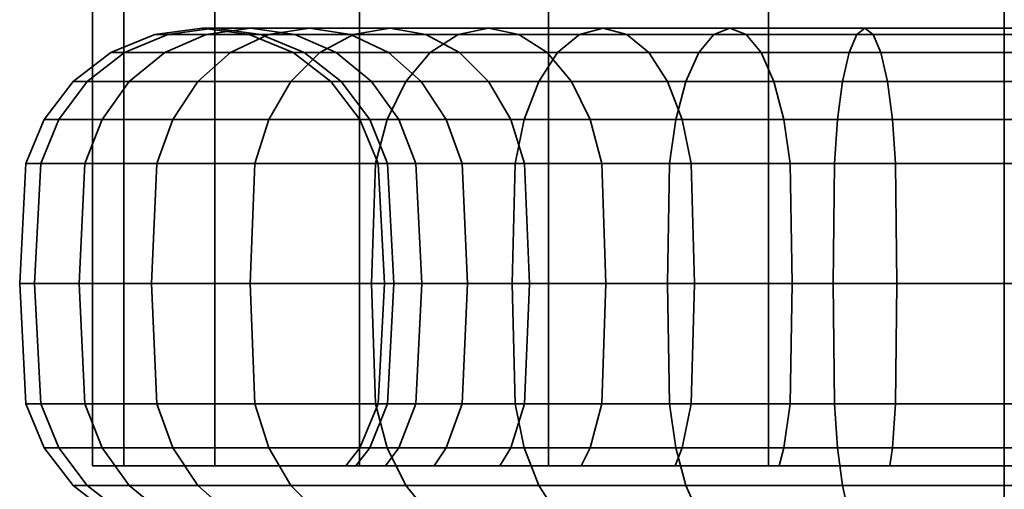
# Model space of a CAD drawing. Units: millimetres. Extents: x -199 to 304, y -26 to 477.
# Drawn here: x -80 to -53, y 24 to 36 of the extents above; entities that cross this region are included whole.
import ezdxf

# ---------------------------------------------------------------- set-up
doc = ezdxf.new("R2010")
doc.units = ezdxf.units.MM
doc.layers.add('kedersystem', color=4, linetype='Continuous', lineweight=35)

msp = doc.modelspace()

# ---------------------------------------------------------------- meshes
at = {"layer": 'kedersystem'}
mesh = msp.add_polyface(dxfattribs=at)
corners = [(-28.154, 305.961, -136.832), (-29.006, 306.813, -143.302), (-31.504, 309.311, -149.332), (-35.477, 313.284, -154.51), (-40.654, 318.461, -158.483), (-46.684, 324.491, -160.98), (-53.154, 330.961, -161.832), (-59.625, 337.432, -160.98), (-65.654, 343.461, -158.483), (-70.832, 348.639, -154.51), (-74.805, 352.612, -149.332), (-77.303, 355.11, -143.302), (-78.154, 355.961, -136.832), (-77.303, 355.11, -130.362), (-74.805, 352.612, -124.332), (-70.832, 348.639, -119.154), (-65.654, 343.461, -115.181), (-59.625, 337.432, -112.684), (-53.154, 330.961, -111.832), (-46.684, 324.491, -112.684), (-40.654, 318.461, -115.181), (-35.477, 313.284, -119.154), (-31.504, 309.311, -124.332), (-29.006, 306.813, -130.362), (-78.154, 24.247, -136.832), (-77.303, 24.247, -130.362), (-74.805, 24.247, -124.332), (-70.832, 24.247, -119.154), (-65.654, 24.247, -115.181), (-59.625, 24.247, -112.684), (-53.154, 24.247, -111.832), (-46.684, 24.247, -112.684), (-40.654, 24.247, -115.181), (-35.477, 24.247, -119.154), (-31.504, 24.247, -124.332), (-29.006, 24.247, -130.362), (-28.154, 24.247, -136.832), (-29.006, 24.247, -143.302), (-31.504, 24.247, -149.332), (-35.477, 24.247, -154.51), (-40.654, 24.247, -158.483), (-46.684, 24.247, -160.98), (-53.154, 24.247, -161.832), (-59.625, 24.247, -160.98), (-65.654, 24.247, -158.483), (-70.832, 24.247, -154.51), (-74.805, 24.247, -149.332), (-77.303, 24.247, -143.302)]
mesh.append_faces([[corners[k] for k in face] for face in [(24, 25, 13, 12), (25, 26, 14, 13), (26, 27, 15, 14), (27, 28, 16, 15), (28, 29, 17, 16), (29, 30, 18, 17), (30, 31, 19, 18), (31, 32, 20, 19), (32, 33, 21, 20), (33, 34, 22, 21), (34, 35, 23, 22), (35, 36, 0, 23), (36, 37, 1, 0), (37, 38, 2, 1), (38, 39, 3, 2), (39, 40, 4, 3), (40, 41, 5, 4), (41, 42, 6, 5), (42, 43, 7, 6), (43, 44, 8, 7), (44, 45, 9, 8), (45, 46, 10, 9), (46, 47, 11, 10), (47, 24, 12, 11)]])
mesh.append_faces([[corners[k] for k in face] for face in [(14, 12, 13), (47, 25, 24)]], dxfattribs={"vtx0": -1})
mesh.append_faces([[corners[k] for k in face] for face in [(14, 16, 17), (14, 17, 18), (14, 18, 19), (14, 19, 20), (14, 20, 21), (14, 21, 22), (14, 22, 23), (14, 23, 0), (14, 0, 1), (14, 1, 2), (14, 2, 3), (14, 3, 4), (14, 4, 5), (14, 5, 6), (14, 6, 7), (14, 7, 8), (14, 8, 9), (14, 9, 10), (14, 10, 11), (14, 11, 12), (47, 45, 44), (47, 44, 43), (47, 43, 42), (47, 42, 41), (47, 41, 40), (47, 40, 39), (47, 39, 38), (47, 38, 37), (47, 37, 36), (47, 36, 35), (47, 35, 34), (47, 34, 33), (47, 33, 32), (47, 32, 31), (47, 31, 30), (47, 30, 29), (47, 29, 28), (47, 28, 27), (47, 27, 26), (47, 26, 25)]], dxfattribs={"vtx0": -1, "vtx2": -1})
mesh.append_faces([[corners[k] for k in face] for face in [(14, 15, 16), (47, 46, 45)]], dxfattribs={"vtx2": -1})
mesh = msp.add_polyface(dxfattribs=at)
corners = [(-73.86, 36.077, -136.832), (-73.546, 36.077, -133.236), (-72.358, 35.578, -133.446), (-72.654, 35.578, -136.832), (-75.154, 36.247, -136.832), (-74.82, 36.247, -133.012), (-76.449, 36.077, -136.832), (-76.095, 36.077, -132.787), (-77.654, 35.578, -136.832), (-77.282, 35.578, -132.578), (-78.69, 34.783, -136.832), (-78.302, 34.783, -132.398), (-79.485, 33.747, -136.832), (-79.085, 33.747, -132.26), (-79.984, 32.542, -136.832), (-79.576, 32.542, -132.173), (-72.612, 36.077, -129.75), (-71.478, 35.578, -130.163), (-73.828, 36.247, -129.308), (-75.044, 36.077, -128.865), (-76.177, 35.578, -128.453), (-77.15, 34.783, -128.098), (-77.897, 33.747, -127.827), (-78.366, 32.542, -127.656), (-73.328, 36.077, -125.185), (-72.207, 36.247, -125.832), (-74.372, 35.578, -124.582), (-75.269, 34.783, -124.064), (-75.957, 33.747, -123.667), (-76.39, 32.542, -123.417), (-71.923, 35.578, -121.084), (-70.999, 36.077, -121.859), (-72.716, 34.783, -120.418), (-73.325, 33.747, -119.907), (-73.707, 32.542, -119.586), (-71.923, 35.578, -152.58), (-74.372, 35.578, -149.082), (-73.328, 36.077, -148.479), (-70.999, 36.077, -151.805), (-72.716, 34.783, -153.246), (-75.269, 34.783, -149.6), (-73.325, 33.747, -153.757), (-75.957, 33.747, -149.997), (-73.707, 32.542, -154.078), (-76.39, 32.542, -150.247), (-75.044, 36.077, -144.799), (-73.828, 36.247, -144.356), (-72.207, 36.247, -147.832), (-76.177, 35.578, -145.212), (-77.15, 34.783, -145.566), (-77.897, 33.747, -145.837), (-78.366, 32.542, -146.008), (-72.612, 36.077, -143.914), (-73.546, 36.077, -140.428), (-72.358, 35.578, -140.218), (-71.478, 35.578, -143.501), (-74.82, 36.247, -140.652), (-76.095, 36.077, -140.877), (-77.282, 35.578, -141.086), (-78.302, 34.783, -141.266), (-79.085, 33.747, -141.404), (-79.576, 32.542, -141.491)]
mesh.append_faces([[corners[k] for k in face] for face in [(0, 1, 2, 3), (4, 5, 1, 0), (6, 7, 5, 4), (8, 9, 7, 6), (10, 11, 9, 8), (12, 13, 11, 10), (14, 15, 13, 12), (1, 16, 17, 2), (5, 18, 16, 1), (7, 19, 18, 5), (9, 20, 19, 7), (11, 21, 20, 9), (13, 22, 21, 11), (15, 23, 22, 13), (19, 24, 25, 18), (20, 26, 24, 19), (21, 27, 26, 20), (22, 28, 27, 21), (23, 29, 28, 22), (26, 30, 31, 24), (27, 32, 30, 26), (28, 33, 32, 27), (29, 34, 33, 28), (35, 36, 37, 38), (39, 40, 36, 35), (41, 42, 40, 39), (43, 44, 42, 41), (37, 45, 46, 47), (36, 48, 45, 37), (40, 49, 48, 36), (42, 50, 49, 40), (44, 51, 50, 42), (52, 53, 54, 55), (46, 56, 53, 52), (45, 57, 56, 46), (48, 58, 57, 45), (49, 59, 58, 48), (50, 60, 59, 49), (51, 61, 60, 50), (53, 0, 3, 54), (56, 4, 0, 53), (57, 6, 4, 56), (58, 8, 6, 57), (59, 10, 8, 58), (60, 12, 10, 59), (61, 14, 12, 60)]])
mesh = msp.add_polyface(dxfattribs=at)
corners = [(-70.824, 33.747, -136.832), (-70.556, 33.747, -133.764), (-70.064, 32.542, -133.85), (-70.325, 32.542, -136.832), (-71.619, 34.783, -136.832), (-71.338, 34.783, -133.626), (-72.654, 35.578, -136.832), (-72.358, 35.578, -133.446), (-69.759, 33.747, -130.789), (-69.289, 32.542, -130.959), (-70.505, 34.783, -130.517), (-71.478, 35.578, -130.163), (-68.457, 33.747, -127.997), (-68.024, 32.542, -128.247), (-69.145, 34.783, -127.6), (-70.042, 35.578, -127.082), (-72.612, 36.077, -129.75), (-71.086, 36.077, -126.479), (-73.828, 36.247, -129.308), (-72.207, 36.247, -125.832), (-67.299, 34.783, -124.963), (-66.69, 33.747, -125.474), (-68.092, 35.578, -124.298), (-69.016, 36.077, -123.523), (-70.007, 36.247, -122.691), (-73.328, 36.077, -125.185), (-70.999, 36.077, -121.859), (-67.296, 36.247, -119.979), (-66.464, 36.077, -120.97), (-68.128, 36.077, -118.988), (-71.923, 35.578, -121.084), (-68.903, 35.578, -118.064), (-72.716, 34.783, -120.418), (-69.568, 34.783, -117.271), (-73.325, 33.747, -119.907), (-70.079, 33.747, -116.662), (-73.707, 32.542, -119.586), (-70.4, 32.542, -116.279), (-66.32, 33.747, -114.029), (-65.922, 34.783, -114.718), (-66.569, 32.542, -113.597), (-66.32, 33.747, -159.635), (-70.079, 33.747, -157.002), (-69.568, 34.783, -156.393), (-65.922, 34.783, -158.946), (-67.296, 36.247, -153.685), (-70.007, 36.247, -150.973), (-69.016, 36.077, -150.142), (-66.464, 36.077, -152.694), (-68.128, 36.077, -154.676), (-70.999, 36.077, -151.805), (-68.903, 35.578, -155.6), (-71.923, 35.578, -152.58), (-72.716, 34.783, -153.246), (-73.325, 33.747, -153.757), (-70.4, 32.542, -157.385), (-73.707, 32.542, -154.078), (-67.299, 34.783, -148.701), (-69.145, 34.783, -146.064), (-68.457, 33.747, -145.667), (-66.69, 33.747, -148.19), (-68.092, 35.578, -149.366), (-70.042, 35.578, -146.582), (-71.086, 36.077, -147.185), (-72.207, 36.247, -147.832), (-73.328, 36.077, -148.479), (-69.759, 33.747, -142.875), (-69.289, 32.542, -142.705), (-68.024, 32.542, -145.417), (-70.505, 34.783, -143.147), (-71.478, 35.578, -143.501), (-72.612, 36.077, -143.914), (-73.828, 36.247, -144.356), (-70.556, 33.747, -139.9), (-70.064, 32.542, -139.814), (-71.338, 34.783, -140.038), (-72.358, 35.578, -140.218)]
mesh.append_faces([[corners[k] for k in face] for face in [(0, 1, 2, 3), (4, 5, 1, 0), (6, 7, 5, 4), (1, 8, 9, 2), (5, 10, 8, 1), (7, 11, 10, 5), (8, 12, 13, 9), (10, 14, 12, 8), (11, 15, 14, 10), (16, 17, 15, 11), (18, 19, 17, 16), (14, 20, 21, 12), (15, 22, 20, 14), (17, 23, 22, 15), (19, 24, 23, 17), (25, 26, 24, 19), (24, 27, 28, 23), (26, 29, 27, 24), (30, 31, 29, 26), (32, 33, 31, 30), (34, 35, 33, 32), (36, 37, 35, 34), (35, 38, 39, 33), (37, 40, 38, 35), (41, 42, 43, 44), (45, 46, 47, 48), (49, 50, 46, 45), (51, 52, 50, 49), (43, 53, 52, 51), (42, 54, 53, 43), (55, 56, 54, 42), (57, 58, 59, 60), (61, 62, 58, 57), (47, 63, 62, 61), (46, 64, 63, 47), (50, 65, 64, 46), (59, 66, 67, 68), (58, 69, 66, 59), (62, 70, 69, 58), (63, 71, 70, 62), (64, 72, 71, 63), (66, 73, 74, 67), (69, 75, 73, 66), (70, 76, 75, 69), (73, 0, 3, 74), (75, 4, 0, 73), (76, 6, 4, 75)]])
mesh = msp.add_polyface(dxfattribs=at)
corners = [(-68.457, 33.747, -127.997), (-66.69, 33.747, -125.474), (-66.308, 32.542, -125.795), (-68.024, 32.542, -128.247), (-64.512, 33.747, -123.296), (-64.191, 32.542, -123.679), (-67.299, 34.783, -124.963), (-65.023, 34.783, -122.687), (-68.092, 35.578, -124.298), (-65.689, 35.578, -121.894), (-69.016, 36.077, -123.523), (-66.464, 36.077, -120.97), (-61.74, 32.542, -121.962), (-61.654, 29.247, -122.11), (-64.082, 29.247, -123.809), (-61.989, 33.747, -121.529), (-62.387, 34.783, -120.841), (-62.904, 35.578, -119.945), (-63.507, 36.077, -118.9), (-67.296, 36.247, -119.979), (-64.154, 36.247, -117.779), (-68.128, 36.077, -118.988), (-64.802, 36.077, -116.659), (-68.903, 35.578, -118.064), (-65.404, 35.578, -115.614), (-69.568, 34.783, -117.271), (-65.922, 34.783, -114.718), (-59.824, 35.578, -118.508), (-59.47, 34.783, -119.481), (-60.236, 36.077, -117.375), (-60.679, 36.247, -116.159), (-61.122, 36.077, -114.943), (-61.534, 35.578, -113.81), (-61.888, 34.783, -112.836), (-66.32, 33.747, -114.029), (-62.16, 33.747, -112.09), (-66.569, 32.542, -113.597), (-62.331, 32.542, -111.62), (-59.824, 35.578, -155.156), (-62.904, 35.578, -153.72), (-62.387, 34.783, -152.823), (-59.47, 34.783, -154.183), (-60.236, 36.077, -156.289), (-63.507, 36.077, -154.764), (-60.679, 36.247, -157.505), (-64.154, 36.247, -155.885), (-61.122, 36.077, -158.721), (-64.802, 36.077, -157.005), (-61.534, 35.578, -159.854), (-65.404, 35.578, -158.05), (-61.888, 34.783, -160.828), (-65.922, 34.783, -158.946), (-62.16, 33.747, -161.574), (-66.32, 33.747, -159.635), (-62.331, 32.542, -162.044), (-66.569, 32.542, -160.067), (-61.74, 32.542, -151.702), (-64.191, 32.542, -149.985), (-64.082, 29.247, -149.855), (-61.654, 29.247, -151.554), (-61.989, 33.747, -152.135), (-64.512, 33.747, -150.368), (-65.023, 34.783, -150.977), (-65.689, 35.578, -151.77), (-66.464, 36.077, -152.694), (-67.296, 36.247, -153.685), (-68.128, 36.077, -154.676), (-68.903, 35.578, -155.6), (-69.568, 34.783, -156.393), (-66.308, 32.542, -147.869), (-66.177, 29.247, -147.759), (-66.69, 33.747, -148.19), (-67.299, 34.783, -148.701), (-68.092, 35.578, -149.366), (-69.016, 36.077, -150.142), (-68.024, 32.542, -145.417), (-67.877, 29.247, -145.332), (-68.457, 33.747, -145.667)]
mesh.append_faces([[corners[k] for k in face] for face in [(0, 1, 2, 3), (1, 4, 5, 2), (6, 7, 4, 1), (8, 9, 7, 6), (10, 11, 9, 8), (5, 12, 13, 14), (4, 15, 12, 5), (7, 16, 15, 4), (9, 17, 16, 7), (11, 18, 17, 9), (19, 20, 18, 11), (21, 22, 20, 19), (23, 24, 22, 21), (25, 26, 24, 23), (17, 27, 28, 16), (18, 29, 27, 17), (20, 30, 29, 18), (22, 31, 30, 20), (24, 32, 31, 22), (26, 33, 32, 24), (34, 35, 33, 26), (36, 37, 35, 34), (38, 39, 40, 41), (42, 43, 39, 38), (44, 45, 43, 42), (46, 47, 45, 44), (48, 49, 47, 46), (50, 51, 49, 48), (52, 53, 51, 50), (54, 55, 53, 52), (56, 57, 58, 59), (60, 61, 57, 56), (40, 62, 61, 60), (39, 63, 62, 40), (43, 64, 63, 39), (45, 65, 64, 43), (47, 66, 65, 45), (49, 67, 66, 47), (51, 68, 67, 49), (57, 69, 70, 58), (61, 71, 69, 57), (62, 72, 71, 61), (63, 73, 72, 62), (64, 74, 73, 63), (69, 75, 76, 70), (71, 77, 75, 69)]])
mesh = msp.add_polyface(dxfattribs=at)
corners = [(-61.74, 32.542, -121.962), (-59.027, 32.542, -120.697), (-58.969, 29.247, -120.857), (-61.654, 29.247, -122.11), (-61.989, 33.747, -121.529), (-59.198, 33.747, -120.228), (-62.387, 34.783, -120.841), (-59.47, 34.783, -119.481), (-56.223, 33.747, -119.431), (-56.136, 32.542, -119.922), (-56.361, 34.783, -118.648), (-59.824, 35.578, -118.508), (-56.541, 35.578, -117.628), (-60.236, 36.077, -117.375), (-56.75, 36.077, -116.441), (-60.679, 36.247, -116.159), (-56.975, 36.247, -115.166), (-61.122, 36.077, -114.943), (-57.199, 36.077, -113.892), (-61.534, 35.578, -113.81), (-57.409, 35.578, -112.704), (-61.888, 34.783, -112.836), (-57.589, 34.783, -111.684), (-62.16, 33.747, -112.09), (-57.727, 33.747, -110.902), (-62.331, 32.542, -111.62), (-57.813, 32.542, -110.41), (-53.154, 33.747, -119.162), (-53.154, 32.542, -119.662), (-53.154, 34.783, -118.368), (-53.154, 35.578, -117.332), (-53.154, 36.077, -116.126), (-53.154, 36.247, -114.832), (-53.154, 36.077, -113.538), (-53.154, 35.578, -112.332), (-53.154, 34.783, -111.296), (-53.154, 33.747, -110.502), (-53.154, 32.542, -110.002), (-53.154, 33.747, -154.502), (-56.223, 33.747, -154.233), (-56.136, 32.542, -153.742), (-53.154, 32.542, -154.002), (-53.154, 34.783, -155.296), (-56.361, 34.783, -155.016), (-53.154, 35.578, -156.332), (-56.541, 35.578, -156.036), (-53.154, 36.077, -157.538), (-56.75, 36.077, -157.223), (-53.154, 36.247, -158.832), (-56.975, 36.247, -158.498), (-53.154, 36.077, -160.126), (-57.199, 36.077, -159.772), (-53.154, 35.578, -161.332), (-57.409, 35.578, -160.96), (-53.154, 34.783, -162.368), (-57.589, 34.783, -161.98), (-53.154, 33.747, -163.162), (-57.727, 33.747, -162.762), (-53.154, 32.542, -163.662), (-57.813, 32.542, -163.254), (-59.027, 32.542, -152.967), (-58.969, 29.247, -152.807), (-56.106, 29.247, -153.574), (-59.198, 33.747, -153.436), (-59.47, 34.783, -154.183), (-59.824, 35.578, -155.156), (-60.236, 36.077, -156.289), (-60.679, 36.247, -157.505), (-61.122, 36.077, -158.721), (-61.534, 35.578, -159.854), (-61.888, 34.783, -160.828), (-62.16, 33.747, -161.574), (-62.331, 32.542, -162.044), (-61.74, 32.542, -151.702), (-61.654, 29.247, -151.554), (-61.989, 33.747, -152.135), (-62.387, 34.783, -152.823)]
mesh.append_faces([[corners[k] for k in face] for face in [(0, 1, 2, 3), (4, 5, 1, 0), (6, 7, 5, 4), (5, 8, 9, 1), (7, 10, 8, 5), (11, 12, 10, 7), (13, 14, 12, 11), (15, 16, 14, 13), (17, 18, 16, 15), (19, 20, 18, 17), (21, 22, 20, 19), (23, 24, 22, 21), (25, 26, 24, 23), (8, 27, 28, 9), (10, 29, 27, 8), (12, 30, 29, 10), (14, 31, 30, 12), (16, 32, 31, 14), (18, 33, 32, 16), (20, 34, 33, 18), (22, 35, 34, 20), (24, 36, 35, 22), (26, 37, 36, 24), (38, 39, 40, 41), (42, 43, 39, 38), (44, 45, 43, 42), (46, 47, 45, 44), (48, 49, 47, 46), (50, 51, 49, 48), (52, 53, 51, 50), (54, 55, 53, 52), (56, 57, 55, 54), (58, 59, 57, 56), (40, 60, 61, 62), (39, 63, 60, 40), (43, 64, 63, 39), (45, 65, 64, 43), (47, 66, 65, 45), (49, 67, 66, 47), (51, 68, 67, 49), (53, 69, 68, 51), (55, 70, 69, 53), (57, 71, 70, 55), (59, 72, 71, 57), (60, 73, 74, 61), (63, 75, 73, 60), (64, 76, 75, 63)]])
mesh = msp.add_polyface(dxfattribs=at)
corners = [(-53.154, 33.747, -119.162), (-50.086, 33.747, -119.431), (-50.173, 32.542, -119.922), (-53.154, 32.542, -119.662), (-53.154, 34.783, -118.368), (-49.948, 34.783, -118.648), (-53.154, 35.578, -117.332), (-49.768, 35.578, -117.628), (-53.154, 36.077, -116.126), (-49.559, 36.077, -116.441), (-53.154, 36.247, -114.832), (-49.334, 36.247, -115.166), (-53.154, 36.077, -113.538), (-49.109, 36.077, -113.892), (-53.154, 35.578, -112.332), (-48.9, 35.578, -112.704), (-53.154, 34.783, -111.296), (-48.72, 34.783, -111.684), (-53.154, 33.747, -110.502), (-48.582, 33.747, -110.902), (-53.154, 32.542, -110.002), (-48.496, 32.542, -110.41), (-47.111, 33.747, -120.228), (-47.282, 32.542, -120.697), (-46.839, 34.783, -119.481), (-46.485, 35.578, -118.508), (-46.073, 36.077, -117.375), (-45.63, 36.247, -116.159), (-45.187, 36.077, -114.943), (-44.775, 35.578, -113.81), (-44.421, 34.783, -112.836), (-44.149, 33.747, -112.09), (-43.978, 32.542, -111.62), (-44.569, 32.542, -121.962), (-44.654, 29.247, -122.11), (-47.34, 29.247, -120.857), (-44.569, 32.542, -151.702), (-47.282, 32.542, -152.967), (-47.34, 29.247, -152.807), (-44.654, 29.247, -151.554), (-50.173, 32.542, -153.742), (-50.202, 29.247, -153.574), (-47.111, 33.747, -153.436), (-50.086, 33.747, -154.233), (-46.839, 34.783, -154.183), (-49.948, 34.783, -155.016), (-46.485, 35.578, -155.156), (-49.768, 35.578, -156.036), (-46.073, 36.077, -156.289), (-49.559, 36.077, -157.223), (-45.63, 36.247, -157.505), (-49.334, 36.247, -158.498), (-45.187, 36.077, -158.721), (-49.109, 36.077, -159.772), (-44.775, 35.578, -159.854), (-48.9, 35.578, -160.96), (-44.421, 34.783, -160.828), (-48.72, 34.783, -161.98), (-44.149, 33.747, -161.574), (-48.582, 33.747, -162.762), (-43.978, 32.542, -162.044), (-48.496, 32.542, -163.254), (-43.92, 29.247, -162.204), (-48.466, 29.247, -163.422), (-53.154, 32.542, -154.002), (-53.154, 29.247, -153.832), (-53.154, 33.747, -154.502), (-53.154, 34.783, -155.296), (-53.154, 35.578, -156.332), (-53.154, 36.077, -157.538), (-53.154, 36.247, -158.832), (-53.154, 36.077, -160.126), (-53.154, 35.578, -161.332), (-53.154, 34.783, -162.368), (-53.154, 33.747, -163.162), (-53.154, 32.542, -163.662), (-53.154, 29.247, -163.832)]
mesh.append_faces([[corners[k] for k in face] for face in [(0, 1, 2, 3), (4, 5, 1, 0), (6, 7, 5, 4), (8, 9, 7, 6), (10, 11, 9, 8), (12, 13, 11, 10), (14, 15, 13, 12), (16, 17, 15, 14), (18, 19, 17, 16), (20, 21, 19, 18), (1, 22, 23, 2), (5, 24, 22, 1), (7, 25, 24, 5), (9, 26, 25, 7), (11, 27, 26, 9), (13, 28, 27, 11), (15, 29, 28, 13), (17, 30, 29, 15), (19, 31, 30, 17), (21, 32, 31, 19), (23, 33, 34, 35), (36, 37, 38, 39), (37, 40, 41, 38), (42, 43, 40, 37), (44, 45, 43, 42), (46, 47, 45, 44), (48, 49, 47, 46), (50, 51, 49, 48), (52, 53, 51, 50), (54, 55, 53, 52), (56, 57, 55, 54), (58, 59, 57, 56), (60, 61, 59, 58), (62, 63, 61, 60), (40, 64, 65, 41), (43, 66, 64, 40), (45, 67, 66, 43), (47, 68, 67, 45), (49, 69, 68, 47), (51, 70, 69, 49), (53, 71, 70, 51), (55, 72, 71, 53), (57, 73, 72, 55), (59, 74, 73, 57), (61, 75, 74, 59), (63, 76, 75, 61)]])
mesh = msp.add_polyface(dxfattribs=at)
corners = [(-71.208, 24.247, -136.832), (-70.824, 24.747, -136.832), (-70.556, 24.747, -133.764), (-70.934, 24.247, -133.697), (-69.759, 24.747, -130.789), (-70.119, 24.247, -130.657), (-68.457, 24.747, -127.997), (-68.789, 24.247, -127.805), (-66.69, 24.747, -125.474), (-66.984, 24.247, -125.227), (-72.306, 23.301, -120.762), (-69.224, 23.301, -117.681), (-69.568, 23.712, -117.271), (-72.716, 23.712, -120.418), (-65.654, 23.301, -158.483), (-69.224, 23.301, -155.983), (-69.568, 23.712, -156.393), (-65.922, 23.712, -158.946), (-72.306, 23.301, -152.902), (-72.716, 23.712, -153.246), (-66.984, 24.247, -148.437), (-66.69, 24.747, -148.19), (-68.457, 24.747, -145.667), (-68.789, 24.247, -145.859), (-69.759, 24.747, -142.875), (-70.119, 24.247, -143.007), (-70.556, 24.747, -139.9), (-70.934, 24.247, -139.967), (-70.325, 25.953, -136.832), (-70.064, 25.953, -133.85), (-70.154, 29.247, -136.832), (-69.896, 29.247, -133.88), (-70.325, 32.542, -136.832), (-70.064, 32.542, -133.85), (-69.289, 25.953, -130.959), (-69.129, 29.247, -131.018), (-69.289, 32.542, -130.959), (-68.024, 25.953, -128.247), (-67.877, 29.247, -128.332), (-68.024, 32.542, -128.247), (-70.079, 24.747, -116.662), (-73.325, 24.747, -119.907), (-70.4, 25.953, -116.279), (-66.569, 25.953, -113.597), (-66.654, 29.247, -113.449), (-70.51, 29.247, -116.149), (-66.32, 24.747, -114.029), (-65.922, 23.712, -114.718), (-66.569, 32.542, -113.597), (-70.4, 32.542, -116.279), (-66.569, 25.953, -160.067), (-70.4, 25.953, -157.385), (-70.51, 29.247, -157.515), (-66.654, 29.247, -160.215), (-66.32, 24.747, -159.635), (-70.079, 24.747, -157.002), (-66.569, 32.542, -160.067), (-70.4, 32.542, -157.385), (-70.079, 33.747, -157.002), (-66.32, 33.747, -159.635), (-73.325, 24.747, -153.757), (-68.024, 25.953, -145.417), (-69.289, 25.953, -142.705), (-67.877, 29.247, -145.332), (-69.129, 29.247, -142.646), (-68.024, 32.542, -145.417), (-69.289, 32.542, -142.705), (-70.064, 25.953, -139.814), (-69.896, 29.247, -139.784), (-70.064, 32.542, -139.814)]
mesh.append_faces([[corners[k] for k in face] for face in [(0, 1, 2, 3), (3, 2, 4, 5), (5, 4, 6, 7), (7, 6, 8, 9), (10, 11, 12, 13), (14, 15, 16, 17), (15, 18, 19, 16), (20, 21, 22, 23), (23, 22, 24, 25), (25, 24, 26, 27), (27, 26, 1, 0), (28, 29, 2, 1), (30, 31, 29, 28), (32, 33, 31, 30), (29, 34, 4, 2), (31, 35, 34, 29), (33, 36, 35, 31), (34, 37, 6, 4), (35, 38, 37, 34), (36, 39, 38, 35), (13, 12, 40, 41), (42, 43, 44, 45), (40, 46, 43, 42), (12, 47, 46, 40), (45, 44, 48, 49), (50, 51, 52, 53), (54, 55, 51, 50), (17, 16, 55, 54), (56, 57, 58, 59), (53, 52, 57, 56), (16, 19, 60, 55), (61, 62, 24, 22), (63, 64, 62, 61), (65, 66, 64, 63), (62, 67, 26, 24), (64, 68, 67, 62), (66, 69, 68, 64), (67, 28, 1, 26), (68, 30, 28, 67), (69, 32, 30, 68)]])
mesh.append_faces([[corners[k] for k in face] for face in [(5, 0, 3)]], dxfattribs={"vtx0": -1})
mesh.append_faces([[corners[k] for k in face] for face in [(5, 20, 23), (5, 23, 25), (5, 25, 27), (5, 27, 0)]], dxfattribs={"vtx0": -1, "vtx2": -1})
mesh.append_faces([[corners[k] for k in face] for face in [(5, 7, 9)]], dxfattribs={"vtx2": -1})
mesh = msp.add_polyface(dxfattribs=at)
corners = [(-78.154, 23.301, -136.832), (-77.775, 23.301, -132.491), (-78.302, 23.712, -132.398), (-78.69, 23.712, -136.832), (-76.647, 23.301, -128.282), (-77.15, 23.712, -128.098), (-74.805, 23.301, -124.332), (-75.269, 23.712, -124.064), (-72.306, 23.301, -120.762), (-72.716, 23.712, -120.418), (-72.306, 23.301, -152.902), (-74.805, 23.301, -149.332), (-75.269, 23.712, -149.6), (-72.716, 23.712, -153.246), (-76.647, 23.301, -145.383), (-77.15, 23.712, -145.566), (-77.775, 23.301, -141.173), (-78.302, 23.712, -141.266), (-79.984, 25.953, -136.832), (-79.576, 25.953, -132.173), (-79.744, 29.247, -132.144), (-80.154, 29.247, -136.832), (-79.485, 24.747, -136.832), (-79.085, 24.747, -132.26), (-79.576, 32.542, -132.173), (-79.984, 32.542, -136.832), (-78.366, 25.953, -127.656), (-78.526, 29.247, -127.597), (-77.897, 24.747, -127.827), (-78.366, 32.542, -127.656), (-76.39, 25.953, -123.417), (-76.537, 29.247, -123.332), (-75.957, 24.747, -123.667), (-76.39, 32.542, -123.417), (-73.707, 25.953, -119.586), (-73.838, 29.247, -119.477), (-73.325, 24.747, -119.907), (-73.707, 32.542, -119.586), (-70.4, 25.953, -116.279), (-70.51, 29.247, -116.149), (-70.079, 24.747, -116.662), (-70.4, 32.542, -116.279), (-70.4, 25.953, -157.385), (-73.707, 25.953, -154.078), (-73.838, 29.247, -154.187), (-70.51, 29.247, -157.515), (-70.079, 24.747, -157.002), (-73.325, 24.747, -153.757), (-73.707, 32.542, -154.078), (-70.4, 32.542, -157.385), (-76.39, 25.953, -150.247), (-76.537, 29.247, -150.332), (-75.957, 24.747, -149.997), (-76.39, 32.542, -150.247), (-78.366, 25.953, -146.008), (-78.526, 29.247, -146.067), (-77.897, 24.747, -145.837), (-78.366, 32.542, -146.008), (-79.576, 25.953, -141.491), (-79.744, 29.247, -141.521), (-79.085, 24.747, -141.404), (-79.576, 32.542, -141.491)]
mesh.append_faces([[corners[k] for k in face] for face in [(0, 1, 2, 3), (1, 4, 5, 2), (4, 6, 7, 5), (6, 8, 9, 7), (10, 11, 12, 13), (11, 14, 15, 12), (14, 16, 17, 15), (16, 0, 3, 17), (18, 19, 20, 21), (22, 23, 19, 18), (3, 2, 23, 22), (21, 20, 24, 25), (19, 26, 27, 20), (23, 28, 26, 19), (2, 5, 28, 23), (20, 27, 29, 24), (26, 30, 31, 27), (28, 32, 30, 26), (5, 7, 32, 28), (27, 31, 33, 29), (30, 34, 35, 31), (32, 36, 34, 30), (7, 9, 36, 32), (31, 35, 37, 33), (34, 38, 39, 35), (36, 40, 38, 34), (35, 39, 41, 37), (42, 43, 44, 45), (46, 47, 43, 42), (45, 44, 48, 49), (43, 50, 51, 44), (47, 52, 50, 43), (13, 12, 52, 47), (44, 51, 53, 48), (50, 54, 55, 51), (52, 56, 54, 50), (12, 15, 56, 52), (51, 55, 57, 53), (54, 58, 59, 55), (56, 60, 58, 54), (15, 17, 60, 56), (55, 59, 61, 57), (58, 18, 21, 59), (60, 22, 18, 58), (17, 3, 22, 60), (59, 21, 25, 61)]])
mesh = msp.add_polyface(dxfattribs=at)
corners = [(-68.024, 25.953, -128.247), (-66.308, 25.953, -125.795), (-66.69, 24.747, -125.474), (-68.457, 24.747, -127.997), (-67.877, 29.247, -128.332), (-66.177, 29.247, -125.905), (-68.024, 32.542, -128.247), (-66.308, 32.542, -125.795), (-64.191, 25.953, -123.679), (-64.512, 24.747, -123.296), (-64.082, 29.247, -123.809), (-64.191, 32.542, -123.679), (-61.74, 25.953, -121.962), (-61.989, 24.747, -121.529), (-61.654, 29.247, -122.11), (-66.569, 25.953, -113.597), (-62.331, 25.953, -111.62), (-62.389, 29.247, -111.46), (-66.654, 29.247, -113.449), (-66.32, 24.747, -114.029), (-62.16, 24.747, -112.09), (-59.027, 25.953, -120.697), (-59.198, 24.747, -120.228), (-58.969, 29.247, -120.857), (-62.331, 32.542, -111.62), (-66.569, 32.542, -113.597), (-57.813, 25.953, -110.41), (-57.843, 29.247, -110.242), (-57.727, 24.747, -110.902), (-56.136, 25.953, -119.922), (-56.223, 24.747, -119.431), (-56.106, 29.247, -120.09), (-59.027, 32.542, -120.697), (-56.136, 32.542, -119.922), (-57.813, 32.542, -110.41), (-53.154, 25.953, -110.002), (-53.154, 29.247, -109.832), (-53.154, 24.747, -110.502), (-53.154, 25.953, -119.662), (-53.154, 24.747, -119.162), (-53.154, 29.247, -119.832), (-53.154, 32.542, -110.002), (-53.154, 25.953, -163.662), (-57.813, 25.953, -163.254), (-57.843, 29.247, -163.422), (-53.154, 29.247, -163.832), (-53.154, 24.747, -163.162), (-57.727, 24.747, -162.762), (-53.154, 25.953, -154.002), (-56.136, 25.953, -153.742), (-56.223, 24.747, -154.233), (-53.154, 24.747, -154.502), (-53.154, 29.247, -153.832), (-56.106, 29.247, -153.574), (-53.154, 32.542, -154.002), (-56.136, 32.542, -153.742), (-57.813, 32.542, -163.254), (-53.154, 32.542, -163.662), (-62.331, 25.953, -162.044), (-62.389, 29.247, -162.204), (-62.16, 24.747, -161.574), (-59.027, 25.953, -152.967), (-59.198, 24.747, -153.436), (-58.969, 29.247, -152.807), (-62.331, 32.542, -162.044), (-66.569, 25.953, -160.067), (-66.654, 29.247, -160.215), (-66.32, 24.747, -159.635), (-61.74, 25.953, -151.702), (-61.989, 24.747, -152.135), (-61.654, 29.247, -151.554), (-66.569, 32.542, -160.067), (-64.191, 25.953, -149.985), (-64.512, 24.747, -150.368), (-64.082, 29.247, -149.855), (-66.308, 25.953, -147.869), (-66.69, 24.747, -148.19), (-66.177, 29.247, -147.759), (-68.024, 25.953, -145.417), (-68.457, 24.747, -145.667), (-67.877, 29.247, -145.332)]
mesh.append_faces([[corners[k] for k in face] for face in [(0, 1, 2, 3), (4, 5, 1, 0), (6, 7, 5, 4), (1, 8, 9, 2), (5, 10, 8, 1), (7, 11, 10, 5), (8, 12, 13, 9), (10, 14, 12, 8), (15, 16, 17, 18), (19, 20, 16, 15), (12, 21, 22, 13), (14, 23, 21, 12), (18, 17, 24, 25), (16, 26, 27, 17), (20, 28, 26, 16), (21, 29, 30, 22), (23, 31, 29, 21), (32, 33, 31, 23), (17, 27, 34, 24), (26, 35, 36, 27), (28, 37, 35, 26), (29, 38, 39, 30), (31, 40, 38, 29), (27, 36, 41, 34), (42, 43, 44, 45), (46, 47, 43, 42), (48, 49, 50, 51), (52, 53, 49, 48), (54, 55, 53, 52), (45, 44, 56, 57), (43, 58, 59, 44), (47, 60, 58, 43), (49, 61, 62, 50), (53, 63, 61, 49), (44, 59, 64, 56), (58, 65, 66, 59), (60, 67, 65, 58), (61, 68, 69, 62), (63, 70, 68, 61), (59, 66, 71, 64), (68, 72, 73, 69), (70, 74, 72, 68), (72, 75, 76, 73), (74, 77, 75, 72), (75, 78, 79, 76), (77, 80, 78, 75)]])
mesh = msp.add_polyface(dxfattribs=at)
corners = [(-46.98, 24.247, -119.867), (-47.111, 24.747, -120.228), (-44.32, 24.747, -121.529), (-44.128, 24.247, -121.197), (-41.55, 24.247, -123.002), (-41.796, 24.747, -123.296), (-39.619, 24.747, -125.474), (-39.325, 24.247, -125.227), (-46.98, 24.247, -153.797), (-47.111, 24.747, -153.436), (-50.086, 24.747, -154.233), (-50.019, 24.247, -154.611), (-56.136, 32.542, -119.922), (-53.154, 32.542, -119.662), (-53.154, 29.247, -119.832), (-56.106, 29.247, -120.09), (-53.154, 25.953, -110.002), (-48.496, 25.953, -110.41), (-48.466, 29.247, -110.242), (-53.154, 29.247, -109.832), (-53.154, 24.747, -110.502), (-48.582, 24.747, -110.902), (-53.154, 25.953, -119.662), (-50.173, 25.953, -119.922), (-50.086, 24.747, -119.431), (-53.154, 24.747, -119.162), (-50.202, 29.247, -120.09), (-50.173, 32.542, -119.922), (-48.496, 32.542, -110.41), (-53.154, 32.542, -110.002), (-43.978, 25.953, -111.62), (-43.92, 29.247, -111.46), (-44.149, 24.747, -112.09), (-47.282, 25.953, -120.697), (-47.34, 29.247, -120.857), (-47.282, 32.542, -120.697), (-43.978, 32.542, -111.62), (-39.74, 25.953, -113.597), (-39.654, 29.247, -113.449), (-39.989, 24.747, -114.029), (-44.569, 25.953, -121.962), (-44.654, 29.247, -122.11), (-42.118, 25.953, -123.679), (-42.227, 29.247, -123.809), (-44.569, 32.542, -121.962), (-42.118, 32.542, -123.679), (-40.001, 25.953, -125.795), (-40.132, 29.247, -125.905), (-40.001, 32.542, -125.795), (-38.432, 29.247, -128.332), (-38.284, 25.953, -128.247), (-38.432, 29.247, -145.332), (-40.132, 29.247, -147.759), (-40.001, 25.953, -147.869), (-38.284, 25.953, -145.417), (-38.284, 32.542, -145.417), (-40.001, 32.542, -147.869), (-42.118, 25.953, -149.985), (-41.796, 24.747, -150.368), (-39.619, 24.747, -148.19), (-42.227, 29.247, -149.855), (-44.569, 25.953, -151.702), (-44.32, 24.747, -152.135), (-44.654, 29.247, -151.554), (-39.74, 25.953, -160.067), (-43.978, 25.953, -162.044), (-43.92, 29.247, -162.204), (-39.654, 29.247, -160.215), (-39.989, 24.747, -159.635), (-44.149, 24.747, -161.574), (-47.282, 25.953, -152.967), (-47.34, 29.247, -152.807), (-43.978, 32.542, -162.044), (-39.74, 32.542, -160.067), (-48.496, 25.953, -163.254), (-48.466, 29.247, -163.422), (-48.582, 24.747, -162.762), (-50.173, 25.953, -153.742), (-50.202, 29.247, -153.574), (-53.154, 25.953, -163.662), (-53.154, 29.247, -163.832), (-53.154, 24.747, -163.162), (-53.154, 25.953, -154.002), (-53.154, 24.747, -154.502), (-53.154, 29.247, -153.832)]
mesh.append_faces([[corners[k] for k in face] for face in [(0, 1, 2, 3), (4, 5, 6, 7), (8, 9, 10, 11), (12, 13, 14, 15), (16, 17, 18, 19), (20, 21, 17, 16), (22, 23, 24, 25), (14, 26, 23, 22), (13, 27, 26, 14), (19, 18, 28, 29), (17, 30, 31, 18), (21, 32, 30, 17), (23, 33, 1, 24), (26, 34, 33, 23), (27, 35, 34, 26), (18, 31, 36, 28), (30, 37, 38, 31), (32, 39, 37, 30), (33, 40, 2, 1), (34, 41, 40, 33), (40, 42, 5, 2), (41, 43, 42, 40), (44, 45, 43, 41), (42, 46, 6, 5), (43, 47, 46, 42), (45, 48, 47, 43), (47, 49, 50, 46), (51, 52, 53, 54), (55, 56, 52, 51), (53, 57, 58, 59), (52, 60, 57, 53), (57, 61, 62, 58), (60, 63, 61, 57), (64, 65, 66, 67), (68, 69, 65, 64), (61, 70, 9, 62), (63, 71, 70, 61), (67, 66, 72, 73), (65, 74, 75, 66), (69, 76, 74, 65), (70, 77, 10, 9), (71, 78, 77, 70), (74, 79, 80, 75), (76, 81, 79, 74), (77, 82, 83, 10), (78, 84, 82, 77)]])
mesh = msp.add_polyface(dxfattribs=at)
corners = [(-66.984, 24.247, -125.227), (-66.69, 24.747, -125.474), (-64.512, 24.747, -123.296), (-64.759, 24.247, -123.002), (-69.224, 23.301, -117.681), (-65.654, 23.301, -115.181), (-65.922, 23.712, -114.718), (-69.568, 23.712, -117.271), (-61.989, 24.747, -121.529), (-62.181, 24.247, -121.197), (-61.705, 23.301, -113.34), (-61.888, 23.712, -112.836), (-59.198, 24.747, -120.228), (-59.329, 24.247, -119.867), (-57.496, 23.301, -112.212), (-57.589, 23.712, -111.684), (-56.223, 24.747, -119.431), (-56.289, 24.247, -119.053), (-53.154, 23.301, -111.832), (-53.154, 23.712, -111.296), (-53.154, 24.747, -119.162), (-53.154, 24.247, -118.778), (-53.154, 23.301, -161.832), (-57.496, 23.301, -161.452), (-57.589, 23.712, -161.98), (-53.154, 23.712, -162.368), (-53.154, 24.247, -154.886), (-53.154, 24.747, -154.502), (-56.223, 24.747, -154.233), (-56.289, 24.247, -154.611), (-61.705, 23.301, -160.324), (-61.888, 23.712, -160.828), (-59.198, 24.747, -153.436), (-59.329, 24.247, -153.797), (-65.654, 23.301, -158.483), (-65.922, 23.712, -158.946), (-61.989, 24.747, -152.135), (-62.181, 24.247, -152.467), (-64.512, 24.747, -150.368), (-64.759, 24.247, -150.662), (-66.69, 24.747, -148.19), (-66.984, 24.247, -148.437), (-57.496, 0.875, -161.452), (-70.119, 24.247, -130.657), (-50.019, 24.247, -119.053), (-46.98, 24.247, -119.867), (-46.98, 24.247, -153.797), (-50.019, 24.247, -154.611), (-62.16, 24.747, -112.09), (-66.32, 24.747, -114.029), (-57.727, 24.747, -110.902), (-53.154, 24.747, -110.502), (-57.727, 24.747, -162.762), (-53.154, 24.747, -163.162), (-62.16, 24.747, -161.574), (-66.32, 24.747, -159.635), (-53.154, 14.227, -125.134), (-57.155, 14.227, -125.84), (-60.674, 14.227, -127.871), (-63.285, 14.227, -130.983), (-64.675, 14.227, -134.801), (-64.675, 14.227, -138.863), (-63.285, 14.227, -142.681), (-60.674, 14.227, -145.793), (-57.155, 14.227, -147.824)]
mesh.append_faces([[corners[k] for k in face] for face in [(0, 1, 2, 3), (4, 5, 6, 7), (3, 2, 8, 9), (5, 10, 11, 6), (9, 8, 12, 13), (10, 14, 15, 11), (13, 12, 16, 17), (14, 18, 19, 15), (17, 16, 20, 21), (22, 23, 24, 25), (26, 27, 28, 29), (23, 30, 31, 24), (29, 28, 32, 33), (30, 34, 35, 31), (33, 32, 36, 37), (37, 36, 38, 39), (39, 38, 40, 41), (6, 11, 48, 49), (11, 15, 50, 48), (15, 19, 51, 50), (25, 24, 52, 53), (24, 31, 54, 52), (31, 35, 55, 54)]])
mesh.append_faces([[corners[k] for k in face] for face in [(22, 42, 23)]], dxfattribs={"vtx0": -1})
mesh.append_faces([[corners[k] for k in face] for face in [(43, 0, 3), (43, 3, 9), (43, 9, 13), (43, 13, 17), (43, 17, 21), (43, 21, 44), (43, 44, 45), (43, 46, 47), (43, 47, 26), (43, 26, 29), (43, 29, 33), (43, 33, 37), (43, 37, 39), (43, 39, 41), (56, 58, 59), (56, 59, 60), (56, 60, 61), (56, 61, 62), (56, 62, 63), (56, 63, 64)]], dxfattribs={"vtx0": -1, "vtx2": -1})
mesh.append_faces([[corners[k] for k in face] for face in [(30, 23, 42), (56, 57, 58)]], dxfattribs={"vtx2": -1})
mesh = msp.add_polyface(dxfattribs=at)
corners = [(-53.154, 23.301, -111.832), (-48.813, 23.301, -112.212), (-48.72, 23.712, -111.684), (-53.154, 23.712, -111.296), (-53.154, 24.247, -118.778), (-53.154, 24.747, -119.162), (-50.086, 24.747, -119.431), (-50.019, 24.247, -119.053), (-44.604, 23.301, -113.34), (-44.421, 23.712, -112.836), (-47.111, 24.747, -120.228), (-46.98, 24.247, -119.867), (-40.654, 23.301, -115.181), (-40.387, 23.712, -114.718), (-44.128, 24.247, -121.197), (-44.32, 24.747, -121.529), (-41.796, 24.747, -123.296), (-41.55, 24.247, -123.002), (-39.325, 24.247, -148.437), (-39.619, 24.747, -148.19), (-41.796, 24.747, -150.368), (-41.55, 24.247, -150.662), (-44.32, 24.747, -152.135), (-44.128, 24.247, -152.467), (-40.654, 23.301, -158.483), (-44.604, 23.301, -160.324), (-44.421, 23.712, -160.828), (-40.387, 23.712, -158.946), (-47.111, 24.747, -153.436), (-46.98, 24.247, -153.797), (-48.813, 23.301, -161.452), (-48.72, 23.712, -161.98), (-53.154, 23.301, -161.832), (-53.154, 23.712, -162.368), (-50.019, 24.247, -154.611), (-50.086, 24.747, -154.233), (-53.154, 24.747, -154.502), (-53.154, 24.247, -154.886), (-48.813, 0.875, -161.452), (-50.525, 0.362, -112.062), (-57.496, 23.301, -112.212), (-53.154, 1.29, -111.832), (-53.154, 2.996, -161.832), (-70.119, 24.247, -130.657), (-39.325, 24.247, -125.227), (-37.52, 24.247, -127.805), (-36.19, 24.247, -130.657), (-35.375, 24.247, -133.697), (-35.101, 24.247, -136.832), (-35.375, 24.247, -139.967), (-36.19, 24.247, -143.007), (-37.52, 24.247, -145.859), (-48.582, 24.747, -110.902), (-53.154, 24.747, -110.502), (-44.149, 24.747, -112.09), (-39.989, 24.747, -114.029), (-44.149, 24.747, -161.574), (-39.989, 24.747, -159.635), (-48.582, 24.747, -162.762), (-53.154, 24.747, -163.162), (-53.154, 14.227, -125.134), (-57.155, 14.227, -147.824), (-53.154, 14.227, -148.53), (-49.154, 14.227, -147.824), (-45.635, 14.227, -145.793), (-43.024, 14.227, -142.681), (-41.634, 14.227, -138.863), (-41.634, 14.227, -134.801), (-43.024, 14.227, -130.983), (-45.635, 14.227, -127.871), (-49.154, 14.227, -125.84)]
mesh.append_faces([[corners[k] for k in face] for face in [(0, 1, 2, 3), (4, 5, 6, 7), (1, 8, 9, 2), (7, 6, 10, 11), (8, 12, 13, 9), (14, 15, 16, 17), (18, 19, 20, 21), (21, 20, 22, 23), (24, 25, 26, 27), (23, 22, 28, 29), (25, 30, 31, 26), (30, 32, 33, 31), (34, 35, 36, 37), (3, 2, 52, 53), (2, 9, 54, 52), (9, 13, 55, 54), (27, 26, 56, 57), (26, 31, 58, 56), (31, 33, 59, 58)]])
mesh.append_faces([[corners[k] for k in face] for face in [(25, 38, 30), (40, 41, 0), (30, 42, 32), (60, 69, 70)]], dxfattribs={"vtx0": -1})
mesh.append_faces([[corners[k] for k in face] for face in [(0, 39, 1)]], dxfattribs={"vtx0": -1, "vtx1": -1})
mesh.append_faces([[corners[k] for k in face] for face in [(43, 11, 14), (43, 14, 17), (43, 17, 44), (43, 44, 45), (43, 45, 46), (43, 46, 47), (43, 47, 48), (43, 48, 49), (43, 49, 50), (43, 50, 51), (43, 51, 18), (43, 18, 21), (43, 21, 23), (43, 23, 29), (60, 61, 62), (60, 62, 63), (60, 63, 64), (60, 64, 65), (60, 65, 66), (60, 66, 67), (60, 67, 68), (60, 68, 69)]], dxfattribs={"vtx0": -1, "vtx2": -1})

doc.saveas('drawing.dxf')
